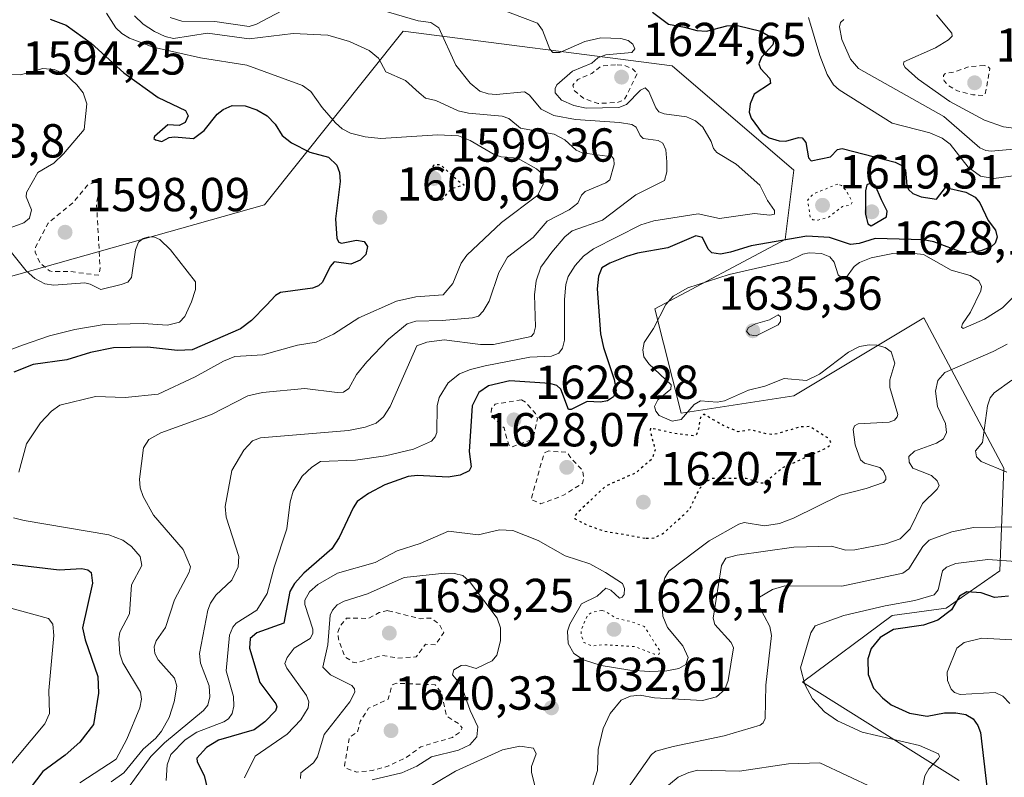
# Model space of a CAD drawing. Units: metres. Extents: x 678482 to 681957, y 4753887 to 4756290.
# Drawn here: x 679983 to 680190, y 4755935 to 4756094 of the extents above; entities that cross this region are included whole.
import ezdxf

# ---------------------------------------------------------------- set-up
doc = ezdxf.new("R2010")
doc.units = ezdxf.units.M
doc.header["$MEASUREMENT"] = 0
doc.linetypes.add('DGN Style 2', pattern=[1.648017, 0.98881, -0.659207])
doc.linetypes.add('DGN Style 5', pattern=[1.153612, 0.494405, -0.659207])
for name, color, linetype, lineweight in [('Arbolado forestal CxS', 92, 'Continuous', 0), ('Curva de nivel auxiliar', 30, 'DGN Style 2', 0), ('Curva de nivel auxiliar depresión', 30, 'DGN Style 5', 0), ('Curva de nivel maestra', 30, 'Continuous', 30), ('Curva de nivel maestra depresión', 30, 'DGN Style 5', 30), ('Curva de nivel normal', 30, 'Continuous', 0), ('Curva de nivel normal depresión', 30, 'DGN Style 5', 0), ('Punto de cota en terreno', 7, 'Continuous', 0), ('Rótulo de punto de cota en terreno', 7, 'Continuous', 0)]:
    doc.layers.add(name, color=color, linetype=linetype, lineweight=lineweight)
doc.styles.add('Style-Arial', font='txt')

# ---------------------------------------------------------------- blocks, each defined once
blk = doc.blocks.new('5PATER')
at = {"layer": 'Punto de cota en terreno', "linetype": 'Continuous', "lineweight": 0}
h = blk.add_hatch(color=51, dxfattribs=at)
edge = h.paths.add_edge_path()
edge.add_ellipse((0, 0), major_axis=(-0.11, -0.111), ratio=0.999422, start_angle=0, end_angle=360)

msp = doc.modelspace()

# ---------------------------------------------------------------- linework, layer by layer
at = {"layer": 'Arbolado forestal CxS', "color": 92, "linetype": 'Continuous', "lineweight": 0}
for points in [[(679950.9513, 4756031.7533, 1586.8891), (680034.6369, 4756055.3347, 1598.0282), (680063.8043, 4756091.8109, 1613.7094), (680120.3165, 4756084.5155, 1622.3708), (680145.8375, 4756062.6305, 1622.7381), (680144.0143, 4756048.0407, 1623.0633), (680116.6703, 4756033.4505, 1627.9972), (680122.1387, 4756011.5647, 1627.1653), (680145.8369, 4756015.2131, 1629.4603), (680173.1825, 4756031.6271, 1633.5552), (680189.9585, 4756000.0445, 1640.7005), (680189.1483, 4755978.4295, 1645.9884), (680177.8767, 4755970.5653, 1647.194), (680166.4691, 4755969.0493, 1646.0206), (680147.6597, 4755955.0283, 1644.1327), (680180.5553, 4755934.4155, 1646.9226)], [(680180.5553, 4755934.4155, 1646.9226), (680147.6597, 4755955.0283, 1644.1327), (680166.4691, 4755969.0493, 1646.0206), (680177.8767, 4755970.5653, 1647.194), (680189.1483, 4755978.4295, 1645.9884), (680189.9585, 4756000.0445, 1640.7005), (680173.1825, 4756031.6271, 1633.5552), (680145.8369, 4756015.2131, 1629.4603), (680122.1387, 4756011.5647, 1627.1653), (680116.6703, 4756033.4505, 1627.9972), (680144.0143, 4756048.0407, 1623.0633), (680145.8375, 4756062.6305, 1622.7381), (680120.3165, 4756084.5155, 1622.3708), (680063.8043, 4756091.8109, 1613.7094), (680034.6369, 4756055.3347, 1598.0282), (679950.9513, 4756031.7533, 1586.8891)], [(679950.9513, 4756031.7533, 1586.8891), (680034.6369, 4756055.3347, 1598.0282), (680063.8043, 4756091.8109, 1613.7094), (680120.3165, 4756084.5155, 1622.3708), (680145.8375, 4756062.6305, 1622.7381), (680144.0143, 4756048.0407, 1623.0633), (680116.6703, 4756033.4505, 1627.9972), (680122.1387, 4756011.5647, 1627.1653), (680145.8369, 4756015.2131, 1629.4603), (680173.1825, 4756031.6271, 1633.5552), (680189.9585, 4756000.0445, 1640.7005), (680189.1483, 4755978.4295, 1645.9884), (680177.8767, 4755970.5653, 1647.194), (680166.4691, 4755969.0493, 1646.0206), (680147.6597, 4755955.0283, 1644.1327), (680180.5553, 4755934.4155, 1646.9226)], [(679950.9513, 4756031.7533, 1586.8891), (680034.6369, 4756055.3347, 1598.0282), (680063.8043, 4756091.8109, 1613.7094), (680120.3165, 4756084.5155, 1622.3708), (680145.8375, 4756062.6305, 1622.7381), (680144.0143, 4756048.0407, 1623.0633), (680116.6703, 4756033.4505, 1627.9972), (680122.1387, 4756011.5647, 1627.1653), (680145.8369, 4756015.2131, 1629.4603), (680173.1825, 4756031.6271, 1633.5552), (680189.9585, 4756000.0445, 1640.7005), (680189.1483, 4755978.4295, 1645.9884), (680177.8767, 4755970.5653, 1647.194), (680166.4691, 4755969.0493, 1646.0206), (680147.6597, 4755955.0283, 1644.1327), (680180.5553, 4755934.4155, 1646.9226)]]:
    msp.add_polyline3d(points, dxfattribs=at)
at = {"layer": 'Curva de nivel auxiliar', "color": 30, "linetype": 'DGN Style 2', "lineweight": 0, "flags": 128}
for points, elevation in [([(680108.4, 4756084.77), (680105.46, 4756084.53), (680103.42, 4756082.95), (680100.48, 4756081.67), (680099.41, 4756080.47), (680099.64, 4756079.39), (680101.73, 4756077.66), (680104.77, 4756076.61), (680108.93, 4756076.87), (680110.23, 4756077.38), (680112.98, 4756082.96), (680111.96, 4756083.87), (680110.35, 4756084.57), (680108.4, 4756084.77)], 1622.5), ([(680185.8, 4756084.61), (680182.64, 4756084.34), (680179.6, 4756083.25), (680177.53, 4756082.88), (680177.26, 4756082.52), (680177.39, 4756081.36), (680178.37, 4756080.36), (680180.22, 4756079.25), (680183.46, 4756078.45), (680185.61, 4756078.29), (680186.05, 4756078.52), (680187.02, 4756084), (680186.53, 4756084.49), (680185.8, 4756084.61)], 1642.5), ([(679999.09, 4756060.07), (679997.48, 4756059.48), (679994.53, 4756055.89), (679989.16, 4756051.47), (679986.53, 4756046.43), (679986.44, 4756045.39), (679987.51, 4756043.06), (679989.48, 4756041.47), (679990.17, 4756041.32), (679993.62, 4756041.34), (679999.82, 4756040.53), (680000.1, 4756042.04), (679999.36, 4756055.63), (680000.05, 4756059.06), (679999.95, 4756059.95), (679999.09, 4756060.07)], 1597.5), ([(680088.61, 4756014.35), (680083.1, 4756013.47), (680082.36, 4756012.46), (680082.22, 4756011.59), (680082.9, 4756010.46), (680084.96, 4756008.45), (680085.95, 4756004.9), (680086.49, 4756004.46), (680090.45, 4756005.88), (680091.26, 4756007.16), (680091.98, 4756010.48), (680091.55, 4756011.53), (680089.45, 4756013.88), (680088.61, 4756014.35)], 1627.5), ([(680094.35, 4756003.62), (680093.4, 4756003.22), (680090.93, 4755994.47), (680090.65, 4755993.4), (680092.7, 4755992.55), (680097.48, 4755994.31), (680101.48, 4755996.85), (680101.71, 4755997.8), (680101.5, 4755999.48), (680098.78, 4756002.43), (680098.31, 4756003.31), (680094.35, 4756003.62)], 1627.5), ([(680060.52, 4755970.09), (680058.76, 4755969.68), (680056.49, 4755968.46), (680051.87, 4755968.48), (680050.56, 4755966.85), (680050.07, 4755965.55), (680050.2, 4755964.07), (680051.46, 4755960.44), (680053.22, 4755959.28), (680054.08, 4755959.14), (680059.33, 4755960.69), (680062.55, 4755960.11), (680066.5, 4755960.35), (680068.46, 4755963.02), (680070.53, 4755962.89), (680072.33, 4755965.47), (680071.31, 4755967.29), (680069.55, 4755968.52), (680067.36, 4755968.38), (680060.52, 4755970.09)], 1637.5), ([(680062.38, 4755954.81), (680061.43, 4755954.47), (680060.64, 4755951.51), (680056.5, 4755949.57), (680054.77, 4755946.81), (680054.2, 4755944.57), (680052.48, 4755943.48), (680051.44, 4755937.48), (680051.9, 4755936.93), (680054.07, 4755936.16), (680057.38, 4755936.53), (680060.74, 4755937.46), (680064.47, 4755939.28), (680067.49, 4755941.48), (680074.11, 4755943.45), (680075.73, 4755944.54), (680076.14, 4755945.45), (680075.4, 4755946.39), (680072.91, 4755947.9), (680071.79, 4755952.89), (680070.52, 4755954.5), (680062.38, 4755954.81)], 1637.5)]:
    msp.add_lwpolyline(points, dxfattribs=dict(at, elevation=elevation))
at = {"layer": 'Curva de nivel auxiliar depresión', "color": 30, "linetype": 'DGN Style 5', "lineweight": 0, "elevation": 1627.5, "flags": 128}
msp.add_lwpolyline([(680105.52, 4755970.1), (680103.44, 4755969.73), (680102.49, 4755969.1), (680101.19, 4755966.1), (680101.17, 4755965.08), (680101.73, 4755963.41), (680103.4, 4755962.68), (680105.96, 4755962.94), (680112.53, 4755962.5), (680116.53, 4755960.93), (680117.49, 4755960.9), (680117.82, 4755961.47), (680114.42, 4755966.74), (680111.86, 4755967.72), (680108.51, 4755968.48), (680106.44, 4755969.84), (680105.52, 4755970.1)], dxfattribs=at)
at = {"layer": 'Curva de nivel maestra', "color": 30, "linetype": 'Continuous', "lineweight": 30, "flags": 128}
for points, elevation in [([(680116.13, 4756095.7801), (680119.48, 4756093.3201), (680122.86, 4756092.6501), (680125.49, 4756091.9401), (680127.5, 4756091.8001), (680131.77, 4756092.9301), (680134.01, 4756093.0401), (680138.88, 4756091.8401), (680141.16, 4756090.4601), (680141.58, 4756089.6301), (680141.46, 4756088.9801), (680139.04, 4756086.3201), (680138.51, 4756084.9801), (680138.86, 4756083.9701), (680140.82, 4756081.8701), (680140.92, 4756080.7901), (680137.5, 4756078.5601), (680136.69, 4756076.5701), (680136.46, 4756074.8101), (680136.87, 4756073.5201), (680139.17, 4756070.3901), (680140.69, 4756069.4201), (680142.74, 4756068.7601), (680144.14, 4756068.7201), (680146.82, 4756069.4801), (680147.61, 4756069.3801), (680148.33, 4756068.4601), (680148.92, 4756065.1801), (680149.47, 4756064.5501), (680153.53, 4756065.4401), (680155.03, 4756066.9401), (680156.02, 4756067.1701), (680167.15, 4756064.3301), (680168.4, 4756063.6701), (680169.28, 4756062.6001), (680169.56, 4756059.3901), (680169.91, 4756058.5401), (680170.84, 4756057.7301), (680172.58, 4756057.0201), (680175.81, 4756056.5001), (680177.7, 4756058.9801), (680181.98, 4756058.0001), (680183.95, 4756056.9501), (680184.94, 4756055.7201), (680186.68, 4756052.0501), (680188.18, 4756050.0401), (680188.54, 4756048.5601), (680188.17, 4756047.2501), (680187.27, 4756046.5201), (680185.12, 4756045.6601), (680181.63, 4756045.1901), (680175.25, 4756047.5601), (680173.01, 4756048.0001), (680162.95, 4756048.2901), (680159.55, 4756047.2101), (680157.74, 4756047.0001), (680153.33, 4756048.4501), (680148.55, 4756048.7701), (680136.91, 4756046.7401), (680132.53, 4756045.4201), (680130.46, 4756045.0001), (680128.62, 4756045.2701), (680127.88, 4756046.0101), (680126.67, 4756048.4601), (680125.23, 4756048.8201), (680119.35, 4756046.2901), (680113, 4756045.1501), (680110.67, 4756044.4501), (680107.18, 4756043.1001), (680105.52, 4756042.1201), (680104.79, 4756040.3701), (680104.55, 4756037.7101), (680105.21, 4756028.2401), (680105.87, 4756025.3401), (680108.11, 4756018.6401), (680108.51, 4756016.3201), (680107.96, 4756015.0001), (680106.71, 4756014.1301), (680105.24, 4756013.8901), (680102.46, 4756014.0201), (680099.08, 4756012.3601), (680098.49, 4756012.3501), (680096.86, 4756016.6001), (680096.02, 4756017.3501), (680094.56, 4756017.7901), (680086.16, 4756018.3801), (680081.73, 4756017.3301), (680079.7, 4756015.9001), (680078.3, 4756013.0801), (680077.63, 4756003.5301), (680078.08, 4756000.2701), (680077.63, 4755999.4301), (680075.76, 4755998.5601), (680073.22, 4755998.1001), (680066.79, 4755998.4601), (680064.81, 4755998.2401), (680059.94, 4755996.5201), (680056.5, 4755994.6901), (680054.14, 4755992.9801), (680053.26, 4755991.7101), (680050.35, 4755985.4301), (680048.81, 4755983.0801), (680042.93, 4755977.9801), (680040.92, 4755975.7601), (680039.98, 4755974.1201), (680038.69, 4755967.4601), (680033.04, 4755965.4201), (680031.62, 4755964.2101), (680031.47, 4755962.1701), (680033.67, 4755955.0101), (680037.02, 4755950.5201), (680037.25, 4755949.8601), (680036.96, 4755949.0501), (680034.73, 4755946.7101), (680032.44, 4755945.0101), (680024.99, 4755942.8401), (680022.49, 4755941.3401), (680020.44, 4755939.0801), (680020.5, 4755938.3401), (680021.99, 4755935.4301), (680022.94, 4755931.2801)], 1625), ([(679989.6, 4756094.3301), (679992.99, 4756093.0501), (679998.22, 4756089.3001), (680005.07, 4756083.0501), (680012.33, 4756077.8501), (680018.06, 4756075.1401), (680018.58, 4756074.0201), (680017.99, 4756072.6501), (680016.68, 4756072.0201), (680014.32, 4756072.1101), (680011.51, 4756069.6601), (680011.42, 4756069.2601), (680011.75, 4756068.9901), (680013.1, 4756068.6701), (680014.6, 4756069.4701), (680015.73, 4756069.6501), (680019.73, 4756069.2601), (680021.95, 4756070.9501), (680024.72, 4756074.4001), (680025.96, 4756075.3801), (680027.84, 4756076.1901), (680030.56, 4756076.1001), (680033.03, 4756075.3101), (680035.21, 4756074.0001), (680036.87, 4756072.2501), (680038.33, 4756069.9301), (680040.32, 4756068.3701), (680044.14, 4756066.4001), (680048.07, 4756065.3301), (680049.87, 4756063.7001), (680050.42, 4756062.1001), (680050.53, 4756060.2201), (680049.57, 4756052.3601), (680049.84, 4756048.2801), (680050.28, 4756047.5201), (680050.85, 4756047.2501), (680053.95, 4756047.8801), (680055.56, 4756047.6401), (680056.27, 4756046.5901), (680055.94, 4756044.8901), (680054.77, 4756043.6901), (680052.79, 4756042.8701), (680049.3, 4756043.3401), (680048.47, 4756042.4001), (680046.81, 4756039.1101), (680045.96, 4756038.3301), (680044.73, 4756037.8601), (680038.02, 4756036.8901), (680036.96, 4756036.2601), (680035.03, 4756034.2701), (680031.89, 4756031.0001), (680029.6, 4756029.3101), (680019.41, 4756024.8901), (680016.38, 4756024.7301), (680010.03, 4756025.4401), (680002.89, 4756025.2601), (679998.08, 4756024.3201), (679993.13, 4756022.7601), (679986.01, 4756021.7801), (679981.96, 4756020.1501)], 1600), ([(680162.08, 4756050.9501), (680165.28, 4756052.8201), (680165.46, 4756053.9801), (680164.29, 4756056.3501), (680162.92, 4756059.4701), (680162.04, 4756059.8701), (680161.18, 4756059.5201), (680160.89, 4756058.2501), (680160.87, 4756053.4001), (680161.38, 4756051.3701), (680162.08, 4756050.9501)], 1625), ([(679981.49, 4755979.8401), (679991.5, 4755978.6201), (679996.27, 4755978.9301), (679997.52, 4755978.6401), (679998.22, 4755978.1201), (679998.54, 4755975.8601), (679996.42, 4755966.4801), (679996.98, 4755963.9201), (679999.64, 4755956.2601), (679999.75, 4755952.7601), (679998.71, 4755946.1701), (679995.86, 4755942.4501), (679992.79, 4755939.7101), (679988.08, 4755936.3001), (679984.05, 4755931.0201), (679983.29, 4755929.3801), (679983.16, 4755926.8601), (679984.13, 4755922.9101), (679985.5, 4755919.6001), (679989.14, 4755913.5501), (679989.56, 4755912.3601), (679989.34, 4755911.8201), (679978.22, 4755907.8501)], 1600), ([(680190.95, 4755973.0901), (680187.99, 4755972.8501), (680185.18, 4755973.8501), (680182.21, 4755974.0201), (680180.65, 4755973.1401), (680178.97, 4755970.2601), (680176.07, 4755968.1101), (680173.06, 4755967.0601), (680166.79, 4755966.1101), (680164, 4755964.4401), (680162.07, 4755962.1401), (680161.38, 4755959.9901), (680161.46, 4755956.6901), (680162.61, 4755953.8101), (680164.45, 4755951.7701), (680166.32, 4755950.2701), (680170.13, 4755948.5301), (680173.82, 4755947.8801), (680177.5, 4755948.5801), (680179.9, 4755948.6201), (680181.97, 4755948.2301), (680183.5, 4755947.3201), (680184.49, 4755945.9401), (680185.05, 4755944.4501), (680186.79, 4755929.4301)], 1650)]:
    msp.add_lwpolyline(points, dxfattribs=dict(at, elevation=elevation))
at = {"layer": 'Curva de nivel maestra depresión', "color": 30, "linetype": 'DGN Style 5', "lineweight": 30, "flags": 128}
for points, elevation in [([(680071.91, 4756056.3501), (680073.98, 4756058.8101), (680076.58, 4756059.4901), (680075.27, 4756060.3401), (680071.65, 4756063.7601), (680070.22, 4756063.6501), (680069.31, 4756062.6801), (680068.76, 4756060.5501), (680069.08, 4756058.0801), (680070.07, 4756056.7701), (680071.91, 4756056.3501)], 1600), ([(680114.84, 4755985.2801), (680116.6, 4755985.3701), (680118.62, 4755986.4501), (680123.91, 4755991.3501), (680126.17, 4755995.9101), (680127.42, 4755997.2301), (680128.73, 4755997.8901), (680135.83, 4755997.9101), (680138.82, 4755996.9101), (680139.69, 4755996.9701), (680143.36, 4756000.0401), (680152.28, 4756004.0701), (680153.38, 4756004.8001), (680153.6, 4756005.5301), (680152.96, 4756006.3601), (680149.16, 4756008.7501), (680147.25, 4756008.6601), (680141.81, 4756007.1101), (680140.37, 4756007.1301), (680136.76, 4756008.0801), (680134.16, 4756007.6401), (680131, 4756008.9601), (680126.92, 4756011.3501), (680126.24, 4756010.6901), (680125.8, 4756008.2701), (680125.41, 4756007.1001), (680124.99, 4756006.7701), (680120.53, 4756007.3401), (680115.71, 4756008.4501), (680115.64, 4756007.8401), (680116.73, 4756003.8801), (680116.12, 4756002.0101), (680112.62, 4755999.0101), (680106.34, 4755996.2701), (680100.11, 4755990.3701), (680099.76, 4755989.8101), (680099.87, 4755989.3701), (680102.3, 4755988.1201), (680105.9, 4755986.8401), (680114.84, 4755985.2801)], 1625)]:
    msp.add_lwpolyline(points, dxfattribs=dict(at, elevation=elevation))
at = {"layer": 'Curva de nivel normal', "color": 30, "linetype": 'Continuous', "lineweight": 0, "flags": 128}
for points, elevation in [([(680001.48, 4756095.62), (680003.43, 4756092.54), (680004.66, 4756091.33), (680006.3, 4756090.36), (680011.26, 4756088.45), (680021.21, 4756086.2), (680030.91, 4756084.66), (680042.61, 4756080.37), (680044.37, 4756079.15), (680046.74, 4756075.81), (680049.57, 4756072.57), (680050.98, 4756071.31), (680052.7, 4756070.36), (680055.76, 4756069.62), (680059.1, 4756069.28), (680071, 4756070.01), (680075.41, 4756069.81), (680077.86, 4756068.86), (680082.88, 4756065.89), (680084.34, 4756065.39), (680087.79, 4756065.11), (680091.75, 4756062.88), (680092.81, 4756062.01), (680093.34, 4756060.89), (680093.19, 4756059.69), (680092.08, 4756057.35), (680084.43, 4756051.61), (680077.13, 4756044.74), (680075.93, 4756043.06), (680074.21, 4756038.81), (680072.16, 4756036.41), (680066.41, 4756036.02), (680062.4, 4756035.09), (680054.48, 4756031.62), (680049.12, 4756028.15), (680045.48, 4756026.51), (680041.59, 4756025.86), (680034.27, 4756023.84), (680028.41, 4756023.47), (680026, 4756022.5), (680020.09, 4756019.23), (680012.32, 4756015.59), (680005.37, 4756014.83), (679999.14, 4756015.09), (679991.65, 4756013.26), (679989.89, 4756012.02), (679987.59, 4756009.55), (679984.63, 4756005.1), (679983.06, 4755999.19)], 1605), ([(680056.6, 4756096.98), (680066.94, 4756094), (680069.56, 4756093.66), (680071.27, 4756092.54), (680074.82, 4756084.65), (680077.87, 4756080.87), (680079.88, 4756079.24), (680081.66, 4756078.63), (680083.28, 4756078.53), (680089.26, 4756079.08), (680090.26, 4756078.43), (680092.74, 4756075.43), (680095.42, 4756074.07), (680099.95, 4756073.26), (680109.21, 4756072.65), (680111.84, 4756072.2), (680112.69, 4756071.62), (680113.53, 4756069.91), (680114.17, 4756069.3), (680117.35, 4756068.86), (680118.32, 4756068.32), (680118.98, 4756066.88), (680119.16, 4756064.38), (680119.13, 4756062.25), (680118.69, 4756060.46), (680112.68, 4756057.45), (680105.62, 4756052.09), (680099.3, 4756049.88), (680097.74, 4756048.6), (680094.98, 4756045.41), (680092.7, 4756042.24), (680091.71, 4756039.35), (680091.36, 4756036.44), (680091.58, 4756029.67), (680091.2, 4756028.3), (680090.64, 4756027.67), (680082.78, 4756026.01), (680080.03, 4756026.01), (680072.35, 4756026.97), (680068.72, 4756026.51), (680066.61, 4756025.72), (680061.04, 4756012.97), (680059.66, 4756010.79), (680058.07, 4756009.49), (680055.78, 4756008.6), (680052.3, 4756007.95), (680033.83, 4756006.4), (680032.15, 4756005.75), (680030.28, 4756003.82), (680027.76, 4755999.49), (680026.37, 4755991.95), (680026.61, 4755989.71), (680029.23, 4755981.43), (680029.12, 4755979.29), (680027.77, 4755976.5), (680024.42, 4755973.31), (680023.27, 4755971.64), (680022.75, 4755970.19), (680021.01, 4755961.05), (680021.22, 4755959.04), (680023.02, 4755954.3), (680023.13, 4755951.96), (680022.77, 4755950.23), (680021.81, 4755949.1), (680013.64, 4755942.33), (680010.79, 4755939.43), (680003, 4755928.62)], 1615), ([(680083.66, 4756096.65), (680091.96, 4756093.52), (680093.07, 4756092.03), (680094.58, 4756088.06), (680095.22, 4756087.3), (680096.71, 4756087.34), (680101.92, 4756089.62), (680105.28, 4756090.45), (680109.49, 4756090.29), (680111.03, 4756089.83), (680112.04, 4756089.09), (680112.46, 4756088.1), (680111.78, 4756087.32), (680106.38, 4756086.83), (680104.68, 4756086.2), (680103.39, 4756085.06), (680099.36, 4756083.42), (680096.08, 4756080.56), (680095.67, 4756079.79), (680095.72, 4756078.87), (680097.03, 4756077.3), (680099.64, 4756076.19), (680102.19, 4756075.66), (680109.07, 4756075.77), (680110.7, 4756076.38), (680113.6, 4756079.42), (680114.64, 4756079.9), (680115.39, 4756079.17), (680116.85, 4756075.7), (680117.48, 4756074.9), (680118.58, 4756074.42), (680123.27, 4756073.81), (680125.16, 4756073), (680126.71, 4756071.62), (680128.48, 4756068.66), (680129, 4756067.14), (680129.65, 4756066.32), (680133.74, 4756063.86), (680138.72, 4756059.49), (680140.34, 4756056.21), (680141.79, 4756054.12), (680141.77, 4756053.36), (680140.83, 4756053.18), (680137.58, 4756053.48), (680130.21, 4756052.48), (680125.74, 4756053.41), (680116.46, 4756051.98), (680113.69, 4756051.12), (680103.77, 4756046.1), (680101.65, 4756044.56), (680099.92, 4756042.59), (680098.43, 4756040.25), (680097.92, 4756038.59), (680097.68, 4756035.47), (680097.63, 4756026.92), (680097.21, 4756025.22), (680096.45, 4756024.15), (680094.91, 4756023.56), (680090.37, 4756023.33), (680081.03, 4756021.53), (680077.91, 4756020.76), (680075.63, 4756019.82), (680073.25, 4756017.93), (680071.33, 4756014.85), (680070.94, 4756013.13), (680070.81, 4756007.48), (680070.52, 4756006.58), (680069.7, 4756005.69), (680065.91, 4756004.02), (680060.08, 4756002.59), (680053.74, 4756001.7), (680046.44, 4756001.4), (680044.57, 4756000.22), (680042.55, 4755998.35), (680040.66, 4755995.21), (680040.04, 4755992.97), (680039.3, 4755987.29), (680036.64, 4755979.22), (680035.17, 4755973.66), (680033.05, 4755970.16), (680028.7, 4755967.47), (680027.96, 4755966.62), (680027.31, 4755964.92), (680026.62, 4755957.43), (680028.13, 4755952.04), (680028.18, 4755950), (680027.82, 4755948.48), (680027.05, 4755947.38), (680026.09, 4755946.74), (680020.46, 4755944.55), (680017.96, 4755942.91), (680014.94, 4755939.86), (680014.22, 4755937.71), (680014.01, 4755934.43)], 1620), ([(680014.84, 4756094.66), (680017.28, 4756093.91), (680024.21, 4756093.88), (680031.41, 4756092.83), (680032.96, 4756093.3), (680038.15, 4756096.02)], 1615), ([(680007.35, 4756095.02), (680009.12, 4756093.28), (680011.51, 4756091.72), (680013.78, 4756090.67), (680015.5, 4756090.25), (680022.64, 4756091.39), (680031.45, 4756090.23), (680040.69, 4756091.3), (680047.97, 4756090.98), (680052.51, 4756089.65), (680056.64, 4756087.73), (680058.62, 4756086.17), (680060.12, 4756083.3), (680064.29, 4756081.43), (680067.1, 4756078.84), (680068.46, 4756077.76), (680070.66, 4756077.22), (680075.36, 4756075.07), (680077.48, 4756074.59), (680084.56, 4756073.96), (680085.98, 4756073.44), (680088.45, 4756071.43), (680095.51, 4756070.18), (680097.72, 4756068.99), (680100.12, 4756066.85), (680101.41, 4756066.24), (680107.66, 4756065.41), (680108.04, 4756064.94), (680108.09, 4756063.79), (680107.2, 4756060.57), (680106.34, 4756059.94), (680102.04, 4756058.14), (680101.27, 4756057.35), (680100.44, 4756055.69), (680098.62, 4756054.29), (680094.02, 4756051.93), (680091.07, 4756048.5), (680085.7, 4756044.31), (680083.86, 4756041.12), (680081.83, 4756035.08), (680080.58, 4756032.96), (680079.57, 4756031.93), (680078.34, 4756031.56), (680071.97, 4756031.03), (680066.44, 4756030.92), (680064.64, 4756030.36), (680060.71, 4756027.1), (680056.11, 4756022.38), (680053.99, 4756019.7), (680052.34, 4756016.76), (680051.25, 4756016.01), (680049.91, 4756015.92), (680043.08, 4756016.74), (680034.25, 4756015.92), (680031.15, 4756015.18), (680023.48, 4756011.29), (680012.86, 4756007.41), (680010.33, 4756006), (680009.19, 4756004.28), (680008.36, 4755997.7), (680008.51, 4755995.9), (680009.16, 4755994.08), (680011.35, 4755990.14), (680017.54, 4755982.92), (680019.08, 4755979.25), (680018.8, 4755978.13), (680015.7, 4755972.33), (680013.83, 4755966.57), (680011.9, 4755963.75), (680011.44, 4755962.46), (680011.63, 4755961.1), (680012.28, 4755959.76), (680015.71, 4755955.9), (680016.23, 4755954.24), (680015.67, 4755950.95), (680014.62, 4755947.61), (680012.98, 4755944.74), (680011.81, 4755943.28), (680009.18, 4755940.95), (680005.06, 4755936), (680002.44, 4755934.09)], 1610), ([(680148.89, 4756094.69), (680151.31, 4756086.67), (680152.83, 4756082.74), (680154.2, 4756080.57), (680155.34, 4756079.47), (680166.51, 4756072.46), (680174.4, 4756070.44), (680177.02, 4756069.37), (680178.68, 4756068.07), (680182.47, 4756063.25), (680185.06, 4756061.35), (680187.87, 4756060.88), (680193.43, 4756061.63)], 1630), ([(680156.32, 4756094.29), (680155.66, 4756093.66), (680155.44, 4756092.7), (680155.96, 4756090.1), (680157.74, 4756085.95), (680159.41, 4756083.94), (680177.35, 4756073.86), (680184.93, 4756067.34), (680186.16, 4756066.74), (680187.29, 4756066.61), (680199.23, 4756067.64)], 1635), ([(680175.82, 4756095.24), (680179.01, 4756091.37), (680179.14, 4756090.8), (680178.36, 4756089.97), (680175.57, 4756088.33), (680168.97, 4756085.39), (680168.85, 4756084.84), (680169.2, 4756084.15), (680171.93, 4756081.76), (680178.61, 4756077.06), (680185.88, 4756073.13), (680189.88, 4756071.7), (680194.73, 4756071.07)], 1640), ([(679981.49, 4756082.78), (679983.35, 4756082.63), (679988.07, 4756083.94), (679990.44, 4756083.75), (679992.89, 4756082.72), (679995.23, 4756080.55), (679996.57, 4756078.85), (679997.35, 4756076.56), (679996.74, 4756071.19), (679992.42, 4756066.02), (679990.39, 4756064.12), (679989.07, 4756063.31), (679987.05, 4756062.13), (679984.62, 4756057.93), (679984.59, 4756057.02), (679985.68, 4756054.29), (679985.28, 4756052.55), (679984.11, 4756051.56), (679980.46, 4756050.23)], 1595), ([(679980.4, 4756046.74), (679984.57, 4756041.45), (679986.42, 4756039.87), (679988.5, 4756038.75), (679990.4, 4756038.44), (679996.91, 4756038.93), (679998.04, 4756038.68), (680000.24, 4756037.52), (680004.54, 4756038.63), (680005.93, 4756039.09), (680006.72, 4756040.04), (680007.52, 4756045.91), (680008.14, 4756047.52), (680009.12, 4756048.26), (680010.32, 4756048.6), (680011.5, 4756048.56), (680012.68, 4756048.04), (680014.87, 4756045.9), (680020.17, 4756039.17), (680020.16, 4756037.55), (680019.32, 4756034.92), (680017.9, 4756031.84), (680016.78, 4756030.69), (680014.25, 4756030.04), (680009.12, 4756030.41), (680000.97, 4756030.21), (679994.82, 4756029.14), (679989.48, 4756027.82), (679983.82, 4756025.84), (679974.88, 4756022.58)], 1595), ([(680191.76, 4756035.82), (680189.65, 4756033.7), (680185.88, 4756031.29), (680181.4, 4756029.38), (680181.09, 4756029.64), (680181.25, 4756030.36), (680182.98, 4756032.76), (680185.16, 4756037.29), (680185.29, 4756038.21), (680184.7, 4756039.37), (680182.89, 4756040.5), (680178.89, 4756041.59), (680173.09, 4756044.88), (680169.81, 4756045.25), (680166.62, 4756045.09), (680162.1, 4756044.17), (680159.62, 4756043.19), (680158.52, 4756042.41), (680156.92, 4756040.14), (680156.24, 4756039.75), (680155.16, 4756040.62), (680154.31, 4756043.31), (680153.39, 4756044.41), (680151.67, 4756045.1), (680149.09, 4756045.24), (680147.7, 4756044.96), (680144.89, 4756043.57), (680132.24, 4756040.71), (680123.59, 4756037.9), (680120.47, 4756036.17), (680118.94, 4756034.4), (680116.39, 4756029.32), (680114.4, 4756026.38), (680114.09, 4756024.89), (680114.31, 4756023.43), (680115.39, 4756021.92), (680120.08, 4756017.53), (680120.02, 4756016.61), (680117.24, 4756014.35), (680116.58, 4756013), (680116.85, 4756011.97), (680117.58, 4756011.09), (680120.3, 4756009.87), (680122.16, 4756010.25), (680124.91, 4756013.38), (680126.22, 4756014.14), (680129.75, 4756013.86), (680131.3, 4756014.17), (680136.32, 4756016.37), (680139.76, 4756017.25), (680143.78, 4756018.86), (680148.52, 4756018.41), (680151.24, 4756019.73), (680157.35, 4756024.38), (680159.66, 4756025.58), (680161.65, 4756025.94), (680163.29, 4756025.83), (680165.02, 4756025.34), (680166.27, 4756024.46), (680167.03, 4756022.1), (680166.02, 4756018.59), (680166.03, 4756016.99), (680167.68, 4756011.32), (680167.55, 4756010.82), (680166.99, 4756010.12), (680165.84, 4756009.66), (680159.33, 4756009.34), (680158.6, 4756008.92), (680158.3, 4756008.16), (680158.75, 4756004.88), (680159.87, 4756001.76), (680160.67, 4756001.08), (680163.92, 4756000.15), (680164.64, 4755999.42), (680165.18, 4755998.21), (680165.18, 4755997.6), (680164.65, 4755997.02), (680161.02, 4755995.71), (680155.56, 4755994.35), (680145.78, 4755989.51), (680142.81, 4755988.39), (680139.68, 4755987.92), (680135.39, 4755988.57), (680134.28, 4755988.27), (680128.06, 4755984.75), (680119.61, 4755978.36), (680118.71, 4755976.98), (680118.34, 4755975.41), (680118.1, 4755972), (680118.33, 4755968.94), (680119.32, 4755966.57), (680122.52, 4755962.67), (680123.61, 4755960.26), (680123.16, 4755958.79), (680121.68, 4755957.94), (680119.19, 4755957.41), (680115.51, 4755957.3), (680111.38, 4755957.6), (680105.39, 4755958.55), (680101.67, 4755959.73), (680099.66, 4755961.07), (680098.42, 4755963.18), (680098.27, 4755965.74), (680098.77, 4755967.23), (680101.24, 4755971.52), (680104.56, 4755973.15), (680106.38, 4755974.78), (680107.39, 4755974.4), (680109.23, 4755972.69), (680109.8, 4755972.9), (680110.2, 4755973.5), (680110.3, 4755974.74), (680109.88, 4755975.8), (680106.27, 4755978.06), (680102.98, 4755979.89), (680097.77, 4755981.6), (680092.15, 4755984.84), (680086.78, 4755986.9), (680083.98, 4755987.06), (680079.51, 4755986.03), (680073.33, 4755986.77), (680067.36, 4755984.17), (680062.52, 4755982.61), (680057.86, 4755980.2), (680049.98, 4755977.98), (680045.81, 4755975.58), (680044.06, 4755974.03), (680043.1, 4755972.27), (680043.13, 4755971.36), (680044.8, 4755966.2), (680044.78, 4755965.26), (680044.2, 4755964.25), (680040.86, 4755962.19), (680039.41, 4755960.24), (680038.93, 4755959.01), (680039.35, 4755958.01), (680043.45, 4755952.26), (680043.96, 4755950.92), (680043.82, 4755949.65), (680042.3, 4755947.16), (680039.4, 4755944.15), (680032.65, 4755939.53), (680030.43, 4755934.93)], 1630), ([(680142.56, 4756032.24), (680140.71, 4756031.2), (680137.8, 4756030.35), (680136.35, 4756029.54), (680135.89, 4756028.77), (680136.54, 4756028), (680137.95, 4756027.83), (680142.52, 4756030.13), (680143.04, 4756030.84), (680143.01, 4756031.82), (680142.56, 4756032.24)], 1635), ([(680190.65, 4756026.08), (680187.7, 4756024.49), (680177.56, 4756020.1), (680176.08, 4756018.43), (680175.6, 4756016.21), (680176.04, 4756013), (680177.67, 4756009.42), (680177.9, 4756007.53), (680177.27, 4756006.14), (680175.81, 4756005.26), (680171.18, 4756003.56), (680170, 4756002.45), (680170.1, 4756001.3), (680170.85, 4756000.03), (680174.76, 4755998.44), (680175.97, 4755997.32), (680176.35, 4755996.39), (680175.94, 4755995.6), (680172.89, 4755992.58), (680170.25, 4755987.3), (680168.17, 4755985.15), (680165.19, 4755984.09), (680158.64, 4755982.87), (680156.77, 4755982.8), (680153.79, 4755983.59), (680145.82, 4755983.42), (680133.92, 4755981.74), (680131.59, 4755981.11), (680130.66, 4755979.57), (680128.93, 4755968.47), (680129.28, 4755967.14), (680132.71, 4755963.38), (680133.17, 4755962.29), (680132.02, 4755955.4), (680131.35, 4755953.49), (680129.59, 4755951.94), (680126.64, 4755951.19), (680116.54, 4755951.77), (680113.57, 4755952.34), (680111.54, 4755952.1), (680109.58, 4755951.27), (680107.28, 4755948.48), (680105.8, 4755945.33), (680104.77, 4755940.91), (680104.62, 4755936.47), (680101.61, 4755926.9)], 1635), ([(680191.65, 4756018.47), (680187.91, 4756015.85), (680187.11, 4756014.77), (680186.52, 4756013.08), (680185.46, 4756005.4), (680183.98, 4756003.66), (680184.23, 4756002.37), (680185.2, 4756001.38), (680190.6, 4755999.16)], 1640), ([(679981.89, 4755989.55), (679984.12, 4755989), (680001.92, 4755986.01), (680004.85, 4755984.89), (680006.68, 4755983.58), (680008.55, 4755981.43), (680008.87, 4755979.53), (680006.68, 4755975.49), (680006.3, 4755969.43), (680004.26, 4755965.55), (680004.02, 4755964.14), (680004.28, 4755960.98), (680004.86, 4755959.1), (680008.61, 4755952.94), (680008.83, 4755951.5), (680008.45, 4755949.69), (680005.73, 4755943.09), (680003.49, 4755938.88), (679995.84, 4755933.89)], 1605), ([(680192.69, 4755987.71), (680183.62, 4755987.58), (680179.03, 4755986.63), (680174.26, 4755984.9), (680172.92, 4755983.57), (680169.97, 4755978.89), (680168.71, 4755977.93), (680155.94, 4755975.23), (680143.96, 4755975.28), (680141.33, 4755974.49), (680138.29, 4755972.69), (680138.43, 4755971.26), (680140.77, 4755966.75), (680141.18, 4755964.86), (680139.96, 4755954.39), (680139.83, 4755947.39), (680139.43, 4755946.5), (680138.74, 4755946.03), (680131.24, 4755943.79), (680120.46, 4755941.54), (680116.87, 4755940.55), (680115.92, 4755939.87), (680104.95, 4755924.27)], 1640), ([(680198.46, 4755979.95), (680186.59, 4755980.84), (680179.89, 4755980.01), (680177.88, 4755979.19), (680177.1, 4755978.45), (680176.18, 4755974.42), (680175.32, 4755973.42), (680171.23, 4755972.21), (680165, 4755971.09), (680156.35, 4755969.06), (680150.32, 4755966.9), (680149.44, 4755965.42), (680147.23, 4755958.05), (680148.17, 4755954.54), (680149.77, 4755951.54), (680152.26, 4755948.83), (680155.01, 4755946.9), (680160.23, 4755944.57), (680172.23, 4755941.76), (680176.22, 4755939.98), (680176.42, 4755939.46), (680176.22, 4755939.01), (680174.21, 4755936.85), (680173.36, 4755935.39), (680172.57, 4755931.54)], 1645), ([(680072.54, 4755977.97), (680063.97, 4755977.02), (680056.31, 4755973.6), (680051.38, 4755972.07), (680049.92, 4755971.27), (680048.92, 4755970.21), (680048.42, 4755969.15), (680047.92, 4755962.9), (680046.89, 4755958.18), (680048.48, 4755956.56), (680052.97, 4755954.33), (680053.52, 4755953.64), (680053.6, 4755952.93), (680052.58, 4755950.9), (680047.19, 4755944.07), (680045.77, 4755939.37), (680044.91, 4755938.1), (680042.24, 4755936.02), (680042.17, 4755934.83)], 1635), ([(680057.23, 4755934.52), (680063.46, 4755936.02), (680066.65, 4755937.41), (680069.72, 4755939.35), (680075.38, 4755940.74), (680077.78, 4755941.88), (680079.22, 4755943.54), (680079.43, 4755945.64), (680077.82, 4755949.1), (680075.93, 4755954.41), (680074.11, 4755956.61), (680074.43, 4755957.63), (680075.94, 4755958.53), (680076.82, 4755958.63), (680079.14, 4755957.9), (680082.5, 4755959.51), (680083.47, 4755960.72), (680084.22, 4755963.76), (680084.2, 4755966.44), (680083.49, 4755968.5), (680077.69, 4755976.2), (680076.34, 4755977.43), (680074.59, 4755977.9), (680072.54, 4755977.97)], 1635), ([(679979.34, 4755971.19), (679989.23, 4755968.42), (679990.15, 4755967.27), (679990.37, 4755964.86), (679989.35, 4755953.28), (679989.49, 4755948.44), (679988.51, 4755946.33), (679979.85, 4755936.01)], 1595), ([(680196.66, 4755963.66), (680185.33, 4755964.29), (680181.65, 4755963.38), (680180.1, 4755962.19), (680178.02, 4755957.15), (680178.11, 4755955.43), (680178.91, 4755953.59), (680179.58, 4755952.86), (680180.78, 4755952.48), (680188.15, 4755952.88), (680189.72, 4755952.11), (680191.22, 4755950.57)], 1655), ([(680066.79, 4755931.56), (680074.76, 4755936.34), (680084.66, 4755940.86), (680088.28, 4755941.61), (680091.12, 4755941.18), (680091.7, 4755940.03), (680090.73, 4755937.33), (680090.74, 4755936.05), (680092.24, 4755929.98)], 1630), ([(680162.62, 4755932.78), (680151.27, 4755938.12), (680144.71, 4755937.89), (680134.43, 4755936.37), (680125.65, 4755936.54), (680123.79, 4755936.11), (680121.54, 4755935.09), (680117.92, 4755932.08)], 1645)]:
    msp.add_lwpolyline(points, dxfattribs=dict(at, elevation=elevation))
at = {"layer": 'Curva de nivel normal depresión', "color": 30, "linetype": 'DGN Style 5', "lineweight": 0, "elevation": 1620, "flags": 128}
msp.add_lwpolyline([(680155.06, 4756059.7), (680149.94, 4756057.62), (680148.78, 4756056.35), (680149.27, 4756052.62), (680149.84, 4756052.2), (680150.92, 4756052.14), (680153.14, 4756052.74), (680156.05, 4756055), (680157.8, 4756055.26), (680158.09, 4756055.94), (680156.9, 4756058.3), (680155.86, 4756059.38), (680155.06, 4756059.7)], dxfattribs=at)

# ---------------------------------------------------------------- block references
at = {"layer": 'Punto de cota en terreno', "color": 7, "linetype": 'Continuous', "lineweight": 0, "xscale": 10, "yscale": 10, "zscale": 10}
for p in [(680109.65, 4756082.16, 1624.65), (680183.82, 4756080.97, 1642.88), (680070.22, 4756060.87, 1599.36), (680151.87, 4756055.24, 1619.31), (680058.87, 4756052.71, 1600.65), (680162.22, 4756053.87, 1628.18), (679992.75, 4756049.58, 1598.09), (680137.22, 4756028.87, 1635.36), (680087.04, 4756010.16, 1628.28), (680098.14, 4756000.18, 1628.07), (680114.22, 4755992.87, 1620.71), (680060.86, 4755965.36, 1638.25), (680108.06, 4755966.15, 1626.17), (680094.93, 4755949.66, 1632.61), (680061.22, 4755944.87, 1640.33)]:
    msp.add_blockref('5PATER', p, dxfattribs=at)

# ---------------------------------------------------------------- texts
at = {"layer": 'Rótulo de punto de cota en terreno', "color": 7, "linetype": 'Continuous', "lineweight": 0, "style": 'Style-Arial'}
for s, p in [('1624,65', (680114.0597, 4756086.5697)), ('1642,88', (680188.2297, 4756085.3797)), ('1594,25', (679983.6978, 4756082.6978)), ('1603,8', (679963.6297, 4756065.2797)), ('1599,36', (680073.7478, 4756064.3978)), ('1619,31', (680155.3978, 4756058.7678)), ('1600,65', (680062.3978, 4756056.2378)), ('1598,09', (679997.1597, 4756053.9897)), ('1628,18', (680166.6297, 4756044.8771)), ('1635,36', (680130.0281, 4756033.2797)), ('1628,28', (680091.4497, 4756014.5697)), ('1628,07', (680081.1462, 4756004.5897)), ('1620,71', (680117.7478, 4755996.3978)), ('1638,25', (680065.2697, 4755969.7697)), ('1626,17', (680111.5878, 4755969.6778)), ('1632,61', (680098.4578, 4755953.1878)), ('1640,33', (680061.8562, 4755949.2797))]:
    msp.add_text(s, height=7, dxfattribs=at).set_placement(p)

doc.saveas('drawing.dxf')
